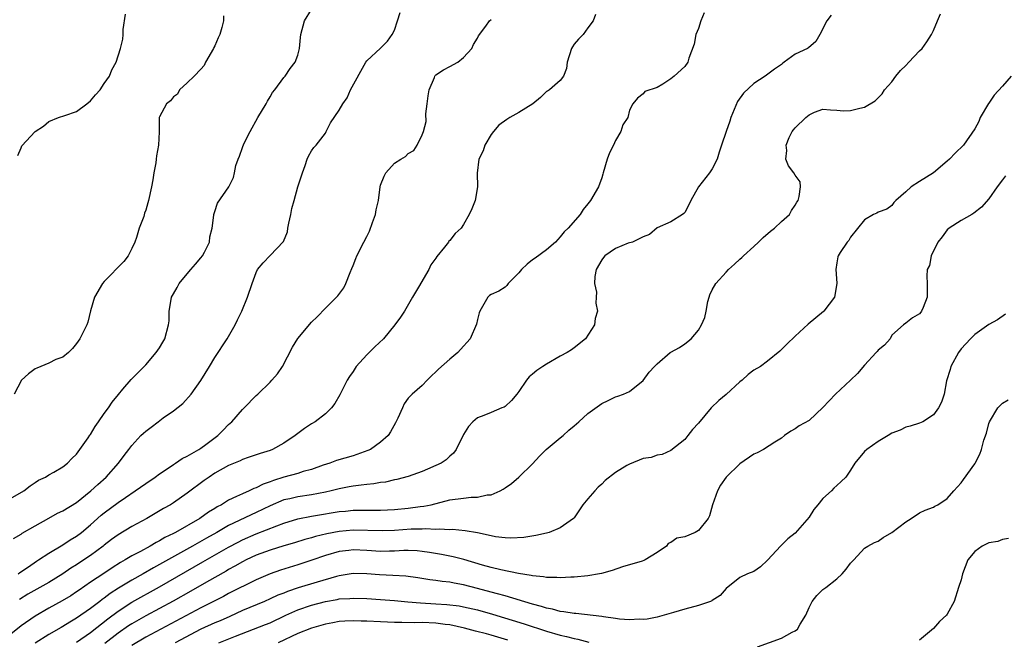
# Model space of a CAD drawing. Units: inches. Extents: x 2577000 to 2580000, y 1530000 to 1533000.
# Drawn here: x 2577773 to 2577915, y 1530436 to 1530525 of the extents above; entities that cross this region are included whole.
import ezdxf

# ---------------------------------------------------------------- set-up
doc = ezdxf.new("R2010")
doc.units = ezdxf.units.IN
doc.header["$MEASUREMENT"] = 0
doc.layers.add('LD25771530_2ft', color=53, linetype='Continuous')

msp = doc.modelspace()

# ---------------------------------------------------------------- linework, layer by layer
at = {"layer": 'LD25771530_2ft'}
for points, elevation in [([(2577769.81, 1530455), (2577773.34, 1530457), (2577774.28, 1530457.72), (2577775, 1530458.22), (2577775.47, 1530458.53), (2577776.5, 1530459), (2577777, 1530459.32), (2577777.69, 1530459.69), (2577779, 1530460.46), (2577779.68, 1530461), (2577780.31, 1530461.69), (2577781, 1530462.3), (2577782.65, 1530464.65), (2577782.93, 1530465.07), (2577783, 1530465.15), (2577783.68, 1530466.32), (2577784.19, 1530467), (2577785, 1530468.18), (2577785.62, 1530469), (2577786.15, 1530469.85), (2577787.05, 1530470.95), (2577787.69, 1530471.69), (2577788.89, 1530473.11), (2577791, 1530475.21), (2577792.52, 1530477), (2577793, 1530477.69), (2577793.47, 1530478.53), (2577793.77, 1530479), (2577794.32, 1530481), (2577794.4, 1530481.6), (2577794.41, 1530483), (2577794.67, 1530484.67), (2577794.75, 1530485), (2577795, 1530485.49), (2577795.56, 1530486.44), (2577795.84, 1530487), (2577797, 1530488.4), (2577797.55, 1530489), (2577798.19, 1530489.8), (2577799, 1530490.7), (2577799.24, 1530491), (2577799.51, 1530491.51), (2577800.22, 1530493), (2577800.27, 1530493.73), (2577800.6, 1530495), (2577800.86, 1530496.86), (2577800.87, 1530497), (2577801, 1530497.39), (2577801.37, 1530498.63), (2577803.04, 1530501), (2577803.69, 1530502.31), (2577803.86, 1530503), (2577804.05, 1530504.05), (2577804.37, 1530505), (2577804.59, 1530505.41), (2577805, 1530506.66), (2577805.22, 1530507.22), (2577806.13, 1530509), (2577807.22, 1530511), (2577808.43, 1530513), (2577808.61, 1530513.39), (2577809, 1530513.99), (2577809.37, 1530514.63), (2577809.67, 1530515), (2577811, 1530516.79), (2577811.19, 1530517), (2577811.92, 1530518.09), (2577812.64, 1530519), (2577813, 1530520.05), (2577813.25, 1530521), (2577813.41, 1530522.59), (2577813.43, 1530523), (2577813.96, 1530525), (2577815, 1530526.63)], 7766), ([(2577871.84, 1530526.16), (2577871.36, 1530525), (2577871, 1530523.9), (2577870.61, 1530523), (2577870.36, 1530521.64), (2577869.61, 1530519.61), (2577869.45, 1530519), (2577869, 1530518.38), (2577867.47, 1530517), (2577867, 1530516.62), (2577865.83, 1530515.83), (2577865, 1530515.36), (2577863.22, 1530514.78), (2577863, 1530514.45), (2577862.17, 1530513.83), (2577861.49, 1530513), (2577861, 1530512.09), (2577860.76, 1530511), (2577860.03, 1530509.97), (2577859.77, 1530509), (2577859, 1530507.68), (2577858.68, 1530507), (2577858.11, 1530505.89), (2577857.78, 1530505), (2577857.21, 1530503), (2577857.17, 1530502.83), (2577857, 1530502.3), (2577856.51, 1530501), (2577855.39, 1530499), (2577855, 1530498.5), (2577854.32, 1530497.68), (2577853.86, 1530497), (2577852.12, 1530495), (2577851.55, 1530494.45), (2577851, 1530493.73), (2577850.63, 1530493.37), (2577850.29, 1530493), (2577849, 1530491.87), (2577847.34, 1530490.66), (2577847, 1530490.44), (2577846.21, 1530489.79), (2577845.39, 1530489), (2577845, 1530488.52), (2577843.44, 1530487), (2577843.28, 1530486.72), (2577843, 1530486.48), (2577842.1, 1530485.9), (2577841, 1530485.41), (2577840.76, 1530485.24), (2577840.52, 1530485), (2577839.35, 1530483), (2577839.26, 1530482.74), (2577839, 1530481.77), (2577838.88, 1530481.12), (2577837.95, 1530479), (2577836.56, 1530477.44), (2577836.16, 1530477), (2577835, 1530476.06), (2577833.38, 1530474.62), (2577833, 1530474.21), (2577832.36, 1530473.64), (2577831.71, 1530473), (2577831, 1530472.25), (2577829.56, 1530471), (2577829, 1530470.4), (2577828.39, 1530469.61), (2577828.18, 1530469), (2577827.5, 1530467.5), (2577827.16, 1530466.84), (2577826.45, 1530465.55), (2577826.07, 1530465), (2577825, 1530464.02), (2577823.53, 1530463), (2577823.17, 1530462.83), (2577821, 1530462.09), (2577818.63, 1530461.37), (2577817.66, 1530461), (2577816.7, 1530460.7), (2577815, 1530460.11), (2577813.78, 1530459.78), (2577813, 1530459.52), (2577811, 1530458.96), (2577809.49, 1530458.51), (2577809, 1530458.32), (2577808.01, 1530457.99), (2577807, 1530457.46), (2577806.65, 1530457.35), (2577805.96, 1530457), (2577805, 1530456.58), (2577804.16, 1530456.16), (2577803, 1530455.65), (2577801.96, 1530455), (2577801.33, 1530454.67), (2577801, 1530454.45), (2577800.09, 1530453.91), (2577798.81, 1530453), (2577795.31, 1530451), (2577795, 1530450.83), (2577793.77, 1530450.23), (2577793, 1530449.76), (2577792.49, 1530449.51), (2577791.63, 1530449), (2577790.23, 1530448.23), (2577789, 1530447.58), (2577788.05, 1530447), (2577787.37, 1530446.63), (2577786.14, 1530445.86), (2577784.94, 1530445.06), (2577783, 1530443.78), (2577781.35, 1530442.65), (2577781, 1530442.39), (2577780.17, 1530441.83), (2577778.93, 1530441.07), (2577777, 1530440.04), (2577775, 1530438.89), (2577773, 1530437.46), (2577771, 1530435.89)], 7774), ([(2577771.87, 1530450.13), (2577773, 1530450.75), (2577773.14, 1530450.86), (2577775, 1530451.94), (2577776.96, 1530453.04), (2577778.25, 1530453.75), (2577779, 1530454.1), (2577781, 1530455.34), (2577783.08, 1530457), (2577784.06, 1530457.94), (2577785.3, 1530459), (2577787.06, 1530461), (2577787.88, 1530462.12), (2577788.58, 1530463), (2577789, 1530463.56), (2577790.3, 1530465), (2577790.66, 1530465.34), (2577791, 1530465.64), (2577791.79, 1530466.21), (2577792.82, 1530467), (2577793.54, 1530467.54), (2577795, 1530468.58), (2577796.37, 1530469.63), (2577797.59, 1530471), (2577799, 1530472.98), (2577800.23, 1530475), (2577801, 1530476.31), (2577802.79, 1530479), (2577803.97, 1530481), (2577804.28, 1530481.72), (2577804.92, 1530483), (2577805.75, 1530485), (2577806.41, 1530487), (2577807, 1530488.6), (2577807.18, 1530489), (2577808, 1530490), (2577809, 1530491.04), (2577810.92, 1530493.08), (2577811.53, 1530494.47), (2577811.58, 1530495), (2577811.73, 1530495.72), (2577812.02, 1530497), (2577812.16, 1530497.84), (2577812.5, 1530499), (2577813, 1530500.97), (2577813.68, 1530503), (2577814.08, 1530504.08), (2577814.38, 1530505), (2577814.57, 1530505.43), (2577815, 1530506.2), (2577815.34, 1530506.66), (2577815.65, 1530507), (2577817, 1530508.76), (2577817.14, 1530509), (2577817.74, 1530510.26), (2577819, 1530512.05), (2577819.53, 1530513), (2577820.16, 1530513.84), (2577820.62, 1530515), (2577822.84, 1530519), (2577823, 1530519.22), (2577825, 1530521.04), (2577825.97, 1530522.03), (2577826.68, 1530523), (2577827, 1530523.65), (2577827.45, 1530525), (2577827.81, 1530526.19)], 7768), ([(2577802.26, 1530525.74), (2577802.24, 1530525), (2577802.03, 1530524.03), (2577801.75, 1530523), (2577801.47, 1530522.53), (2577801, 1530521.39), (2577800.84, 1530521.16), (2577800.79, 1530521), (2577799.65, 1530519), (2577799.47, 1530518.53), (2577799, 1530517.99), (2577798.02, 1530517), (2577797, 1530516.01), (2577795.89, 1530515), (2577795.59, 1530514.41), (2577795, 1530514.02), (2577794.6, 1530513.4), (2577794.03, 1530513), (2577793, 1530511.13), (2577792.95, 1530511), (2577792.94, 1530508.94), (2577792.87, 1530507), (2577792.55, 1530505.45), (2577792.52, 1530505), (2577792.45, 1530504.45), (2577792.18, 1530503), (2577792.03, 1530501.97), (2577791.86, 1530501), (2577791.42, 1530499), (2577791.31, 1530498.69), (2577791, 1530497.6), (2577790.82, 1530497.18), (2577790.71, 1530496.71), (2577790.03, 1530495), (2577789.65, 1530493.65), (2577789.41, 1530493), (2577789, 1530492.05), (2577788.46, 1530491), (2577787.84, 1530490.16), (2577785, 1530487.3), (2577784.73, 1530487), (2577783.59, 1530485), (2577783.02, 1530483.02), (2577782.61, 1530481.39), (2577782.5, 1530481), (2577781.48, 1530479), (2577781, 1530478.32), (2577780.41, 1530477.59), (2577779.82, 1530477), (2577779, 1530476.34), (2577777.98, 1530475.98), (2577777, 1530475.48), (2577775.25, 1530474.75), (2577775, 1530474.66), (2577774.06, 1530473.94), (2577773.01, 1530473), (2577771.94, 1530471)], 7764), ([(2577772.51, 1530505.49), (2577773, 1530506.62), (2577773.07, 1530506.93), (2577775, 1530509), (2577776.23, 1530509.77), (2577777, 1530510.45), (2577778.38, 1530511), (2577779.29, 1530511.29), (2577781, 1530511.86), (2577782.49, 1530513), (2577783, 1530513.43), (2577783.72, 1530514.28), (2577784.39, 1530515), (2577785, 1530515.92), (2577785.75, 1530517), (2577786.08, 1530517.92), (2577786.71, 1530519), (2577787.37, 1530521), (2577787.67, 1530522.33), (2577787.73, 1530523), (2577787.74, 1530523.74), (2577788.06, 1530525.94)], 7762), ([(2577856.11, 1530525.89), (2577855.76, 1530525), (2577855, 1530523.97), (2577854.32, 1530523), (2577853.65, 1530522.35), (2577853, 1530521.64), (2577852.75, 1530521.25), (2577852.62, 1530521), (2577851.99, 1530519), (2577851.89, 1530518.11), (2577851.46, 1530517), (2577851, 1530516.34), (2577849.42, 1530515), (2577849.17, 1530514.83), (2577849, 1530514.75), (2577848.12, 1530513.88), (2577847.02, 1530513), (2577845, 1530511.72), (2577843.69, 1530511), (2577843.26, 1530510.74), (2577842.11, 1530509.89), (2577841.33, 1530509), (2577841, 1530508.53), (2577840.07, 1530507), (2577839.82, 1530506.18), (2577839.2, 1530505), (2577838.95, 1530502.95), (2577839.02, 1530501), (2577838.67, 1530499), (2577838.22, 1530497.78), (2577837.82, 1530497), (2577837, 1530495.54), (2577836.63, 1530495), (2577835.79, 1530494.21), (2577835, 1530493.22), (2577834.88, 1530493.12), (2577834.82, 1530493), (2577834.26, 1530492.26), (2577833.12, 1530490.88), (2577833, 1530490.68), (2577832.28, 1530489.72), (2577831.96, 1530489), (2577830.49, 1530486.49), (2577829.59, 1530485), (2577828.43, 1530483), (2577827.87, 1530482.13), (2577827.07, 1530481), (2577825.42, 1530479), (2577824.17, 1530477.83), (2577823, 1530476.7), (2577821.45, 1530475), (2577821, 1530474.27), (2577820.48, 1530473.52), (2577820.16, 1530473), (2577819.28, 1530471.28), (2577819.11, 1530470.89), (2577818.38, 1530469.62), (2577817.89, 1530469), (2577817, 1530468.13), (2577815.53, 1530467), (2577815, 1530466.69), (2577813.97, 1530466.03), (2577812.64, 1530465), (2577811, 1530463.91), (2577809.37, 1530463), (2577809, 1530462.85), (2577807.58, 1530462.42), (2577807, 1530462.21), (2577805.83, 1530461.83), (2577805, 1530461.54), (2577804.65, 1530461.35), (2577803, 1530460.69), (2577801, 1530459.54), (2577800.17, 1530459), (2577799.48, 1530458.52), (2577797, 1530456.68), (2577795, 1530455.28), (2577794.57, 1530455), (2577793.57, 1530454.43), (2577791.16, 1530453), (2577789, 1530451.82), (2577787, 1530450.62), (2577786.06, 1530449.94), (2577785, 1530449.15), (2577784.82, 1530449), (2577783, 1530447.65), (2577782.06, 1530447), (2577781, 1530446.31), (2577780.18, 1530445.82), (2577779, 1530444.99), (2577777, 1530443.73), (2577773.96, 1530442.04), (2577772.74, 1530441.26)], 7772), ([(2577890.18, 1530525.82), (2577889.58, 1530525), (2577888.55, 1530523), (2577887.98, 1530522.02), (2577886.91, 1530521.09), (2577886.76, 1530521), (2577885, 1530520.15), (2577883.42, 1530519), (2577883.16, 1530518.84), (2577883, 1530518.69), (2577882.01, 1530517.99), (2577880.67, 1530517), (2577879, 1530515.93), (2577877.49, 1530514.51), (2577876.66, 1530513.34), (2577875.66, 1530511), (2577875.53, 1530510.47), (2577875.01, 1530509), (2577874.33, 1530507), (2577873.99, 1530506.01), (2577873.69, 1530505), (2577873, 1530503.6), (2577872.6, 1530503), (2577871.02, 1530501), (2577869.88, 1530499), (2577869.6, 1530498.4), (2577869, 1530497.29), (2577868.87, 1530497.13), (2577868.7, 1530497), (2577867, 1530495.93), (2577865, 1530495.04), (2577863.93, 1530494.07), (2577863, 1530493.75), (2577861.43, 1530493), (2577860.81, 1530492.81), (2577859, 1530492.04), (2577857.44, 1530491), (2577857.24, 1530490.76), (2577857, 1530490.44), (2577856.2, 1530489), (2577855.99, 1530487.99), (2577855.97, 1530487), (2577856.26, 1530485.74), (2577856.17, 1530485), (2577856.15, 1530484.15), (2577856.39, 1530483), (2577856.06, 1530481.94), (2577855.96, 1530481), (2577854.63, 1530479), (2577853, 1530477.69), (2577852.6, 1530477.4), (2577852, 1530477), (2577851, 1530476.47), (2577849, 1530475.35), (2577848.46, 1530475), (2577847.6, 1530474.4), (2577847, 1530473.86), (2577846.51, 1530473.49), (2577846.11, 1530473), (2577845, 1530471.35), (2577844.69, 1530471), (2577843.95, 1530470.05), (2577843, 1530469.2), (2577842.88, 1530469.12), (2577842.56, 1530469), (2577841, 1530468.35), (2577839.91, 1530467.91), (2577839, 1530467.58), (2577838.33, 1530467), (2577837.7, 1530466.3), (2577837, 1530465.17), (2577835.94, 1530463), (2577835.53, 1530462.47), (2577835, 1530462.04), (2577834.49, 1530461.51), (2577833.75, 1530461), (2577831, 1530459.8), (2577829, 1530459.08), (2577827.34, 1530458.66), (2577827, 1530458.6), (2577825.72, 1530458.28), (2577825, 1530458.2), (2577824, 1530458), (2577823, 1530457.93), (2577822.2, 1530457.8), (2577821, 1530457.7), (2577820.43, 1530457.57), (2577819, 1530457.31), (2577817.83, 1530457), (2577817, 1530456.81), (2577815, 1530456.42), (2577813, 1530456.14), (2577811.87, 1530455.87), (2577811, 1530455.68), (2577809, 1530454.85), (2577807, 1530453.86), (2577803, 1530451.97), (2577801.3, 1530451), (2577799.82, 1530450.18), (2577797.77, 1530449), (2577793, 1530446.34), (2577792.13, 1530445.87), (2577790.63, 1530445), (2577789, 1530444.09), (2577787.08, 1530442.92), (2577785.86, 1530442.14), (2577785, 1530441.48), (2577784.71, 1530441.29), (2577784.35, 1530441), (2577783, 1530439.98), (2577781, 1530438.57), (2577780, 1530438), (2577779, 1530437.37), (2577778.76, 1530437.24), (2577777, 1530436.21), (2577775, 1530434.98)], 7776), ([(2577781, 1530435.1), (2577783, 1530436.53), (2577785.51, 1530438.49), (2577787, 1530439.61), (2577789, 1530440.9), (2577793, 1530443.14), (2577799.29, 1530446.71), (2577803, 1530448.86), (2577804.4, 1530449.6), (2577805, 1530449.9), (2577807, 1530450.77), (2577809.96, 1530451.96), (2577811, 1530452.34), (2577813, 1530452.93), (2577815, 1530453.32), (2577816.42, 1530453.58), (2577818.15, 1530453.85), (2577819, 1530454), (2577819.92, 1530454.08), (2577821, 1530454.2), (2577822.23, 1530454.23), (2577825, 1530454.23), (2577827, 1530454.3), (2577829, 1530454.48), (2577830.73, 1530454.73), (2577831.23, 1530454.77), (2577832.31, 1530455), (2577835, 1530455.68), (2577837, 1530455.96), (2577838.09, 1530456.09), (2577839, 1530456.09), (2577840.42, 1530456.42), (2577841, 1530456.44), (2577842.29, 1530457), (2577842.75, 1530457.25), (2577843, 1530457.45), (2577843.93, 1530458.07), (2577845.02, 1530458.98), (2577847, 1530460.93), (2577847.98, 1530462.02), (2577848.97, 1530463), (2577851, 1530464.67), (2577851.42, 1530465), (2577852.24, 1530465.76), (2577853, 1530466.42), (2577853.7, 1530467), (2577855, 1530468.17), (2577857, 1530469.63), (2577857.94, 1530470.06), (2577859, 1530470.6), (2577859.31, 1530470.69), (2577860.15, 1530471), (2577861, 1530471.39), (2577863, 1530472.96), (2577863.84, 1530474.16), (2577864.63, 1530475), (2577865, 1530475.36), (2577866.88, 1530477), (2577867, 1530477.08), (2577868.26, 1530477.74), (2577869, 1530478.26), (2577869.95, 1530479), (2577871, 1530480.26), (2577871.44, 1530481), (2577871.9, 1530482.1), (2577872.1, 1530483), (2577872.37, 1530484.37), (2577872.52, 1530485), (2577872.65, 1530485.35), (2577873, 1530486.08), (2577873.51, 1530487), (2577875, 1530488.65), (2577875.35, 1530489), (2577876.22, 1530489.78), (2577877, 1530490.54), (2577877.26, 1530490.74), (2577877.5, 1530491), (2577879, 1530492.35), (2577879.7, 1530493), (2577880.35, 1530493.65), (2577881.42, 1530494.58), (2577881.98, 1530495), (2577883, 1530495.98), (2577884.15, 1530497), (2577884.45, 1530497.55), (2577885, 1530498.31), (2577885.24, 1530498.76), (2577885.41, 1530499), (2577885.59, 1530499.59), (2577885.74, 1530501), (2577885.71, 1530501.71), (2577885, 1530502.65), (2577884.8, 1530503), (2577884.04, 1530504.04), (2577883.62, 1530505), (2577883.77, 1530506.23), (2577883.67, 1530507), (2577884.14, 1530508.14), (2577884.56, 1530509), (2577884.77, 1530509.23), (2577885, 1530509.53), (2577886.55, 1530511), (2577887, 1530511.38), (2577887.78, 1530511.78), (2577889, 1530512.23), (2577890.11, 1530512.11), (2577891, 1530512.09), (2577891.97, 1530511.97), (2577893, 1530512.03), (2577894.34, 1530512.34), (2577895, 1530512.52), (2577896.59, 1530513.41), (2577897.56, 1530514.44), (2577897.91, 1530515), (2577899, 1530516.19), (2577899.57, 1530517), (2577900.21, 1530517.79), (2577901, 1530518.55), (2577901.44, 1530519), (2577903, 1530520.67), (2577903.39, 1530521), (2577904.06, 1530521.94), (2577904.72, 1530523), (2577905, 1530523.58), (2577905.58, 1530525), (2577906.01, 1530525.99)], 7778), ([(2577772.53, 1530445), (2577772.79, 1530445.21), (2577774.02, 1530446.02), (2577775.19, 1530446.81), (2577775.5, 1530447), (2577777, 1530448), (2577779, 1530449.18), (2577780.08, 1530449.92), (2577781, 1530450.46), (2577781.69, 1530451), (2577783, 1530452.09), (2577784.54, 1530453.46), (2577785, 1530453.84), (2577787, 1530455.34), (2577788.06, 1530456.06), (2577789.49, 1530457), (2577791, 1530458.06), (2577792.37, 1530459), (2577793, 1530459.48), (2577794.4, 1530460.4), (2577795, 1530460.81), (2577795.3, 1530461), (2577796.3, 1530461.7), (2577797, 1530462.01), (2577798.69, 1530463), (2577799, 1530463.2), (2577799.71, 1530463.71), (2577801.45, 1530465), (2577802.21, 1530465.79), (2577803, 1530466.58), (2577803.23, 1530466.77), (2577803.48, 1530467), (2577805, 1530468.79), (2577805.23, 1530469), (2577807, 1530470.81), (2577807.21, 1530471), (2577809, 1530472.73), (2577809.27, 1530473), (2577810.08, 1530473.92), (2577810.79, 1530475), (2577812.23, 1530477.77), (2577813, 1530479.02), (2577815, 1530481.38), (2577815.81, 1530482.19), (2577817, 1530483.45), (2577818.79, 1530485.21), (2577819.65, 1530486.35), (2577819.98, 1530487), (2577820.6, 1530488.6), (2577820.85, 1530489.15), (2577821, 1530489.58), (2577821.41, 1530490.59), (2577821.56, 1530491), (2577822.57, 1530493), (2577823, 1530493.78), (2577823.41, 1530494.59), (2577823.83, 1530495.83), (2577824.26, 1530497), (2577824.37, 1530497.63), (2577824.7, 1530499), (2577824.93, 1530501), (2577825, 1530501.24), (2577825.49, 1530502.51), (2577825.76, 1530503), (2577827, 1530504.4), (2577827.94, 1530505), (2577828.62, 1530505.38), (2577829, 1530505.78), (2577829.78, 1530506.22), (2577830.27, 1530507), (2577831, 1530508.51), (2577831.18, 1530509), (2577831.57, 1530510.43), (2577831.54, 1530511.54), (2577831.74, 1530513), (2577831.87, 1530514.13), (2577832, 1530515), (2577832.79, 1530516.79), (2577832.86, 1530517), (2577832.91, 1530517.09), (2577833, 1530517.18), (2577834.08, 1530517.92), (2577835, 1530518.37), (2577836.19, 1530519), (2577837, 1530519.67), (2577838.2, 1530521), (2577838.44, 1530521.56), (2577839, 1530522.48), (2577839.17, 1530522.83), (2577840.24, 1530524.24), (2577840.77, 1530525), (2577841, 1530525.2)], 7770), ([(2577916.27, 1530517), (2577915, 1530515.56), (2577913.78, 1530514.22), (2577913, 1530513.08), (2577912.96, 1530513.04), (2577911.78, 1530511), (2577911.57, 1530510.43), (2577911, 1530509.36), (2577909.33, 1530507), (2577908.15, 1530505.85), (2577907.33, 1530505), (2577907, 1530504.7), (2577905, 1530503.01), (2577903, 1530501.73), (2577901.76, 1530501), (2577901, 1530500.28), (2577899.56, 1530499), (2577899.28, 1530498.72), (2577899, 1530498.3), (2577898.27, 1530497.73), (2577897, 1530497.32), (2577896.83, 1530497.17), (2577896.34, 1530497), (2577895, 1530496.22), (2577893, 1530493.68), (2577892.77, 1530493.23), (2577892.51, 1530493), (2577891.48, 1530491.48), (2577891.2, 1530491), (2577891.16, 1530490.84), (2577891, 1530489.97), (2577890.88, 1530489), (2577891.04, 1530487.04), (2577890.75, 1530485.25), (2577890.68, 1530485), (2577889.14, 1530483), (2577889.07, 1530482.93), (2577887.99, 1530482.01), (2577886.87, 1530481.13), (2577885, 1530479.38), (2577883.8, 1530478.2), (2577882.77, 1530477.23), (2577881, 1530475.77), (2577879.97, 1530475), (2577879, 1530474.44), (2577878.19, 1530473.81), (2577877.32, 1530473), (2577877, 1530472.75), (2577875, 1530470.95), (2577873.95, 1530470.05), (2577872.85, 1530469), (2577871, 1530466.81), (2577870.13, 1530465.87), (2577869.47, 1530465), (2577869, 1530464.44), (2577867, 1530462.83), (2577865.74, 1530462.26), (2577865, 1530462.15), (2577864.17, 1530461.83), (2577863, 1530461.69), (2577861, 1530460.88), (2577860.65, 1530460.65), (2577859, 1530459.64), (2577857.5, 1530458.5), (2577857, 1530457.98), (2577856.46, 1530457.54), (2577856.01, 1530457), (2577855, 1530455.86), (2577854.28, 1530455), (2577853, 1530453.12), (2577852.89, 1530453), (2577851, 1530451.65), (2577849.37, 1530451), (2577849, 1530450.89), (2577847.44, 1530450.56), (2577845.73, 1530450.27), (2577843.84, 1530450.16), (2577843, 1530450.22), (2577841.63, 1530450.37), (2577841, 1530450.49), (2577839, 1530450.92), (2577837.24, 1530451.24), (2577835.4, 1530451.4), (2577835, 1530451.38), (2577833.47, 1530451.47), (2577833, 1530451.43), (2577831.5, 1530451.5), (2577831, 1530451.46), (2577829.44, 1530451.44), (2577827, 1530451.28), (2577825.2, 1530451.2), (2577821, 1530451.29), (2577819, 1530451.13), (2577817.2, 1530450.8), (2577815.59, 1530450.41), (2577815, 1530450.22), (2577814.03, 1530449.97), (2577812.51, 1530449.49), (2577811, 1530449.05), (2577809, 1530448.42), (2577807, 1530447.68), (2577805.52, 1530447), (2577805, 1530446.74), (2577803.91, 1530446.09), (2577803, 1530445.61), (2577802.62, 1530445.38), (2577799.81, 1530443.81), (2577797.51, 1530442.49), (2577794.95, 1530441.05), (2577791, 1530438.93), (2577789, 1530437.78), (2577788.53, 1530437.47), (2577787, 1530436.4), (2577785.08, 1530434.92)], 7780), ([(2577915.42, 1530502.58), (2577915, 1530501.97), (2577914.2, 1530501), (2577913, 1530499.26), (2577911.95, 1530498.05), (2577910.85, 1530497.15), (2577910.55, 1530497), (2577909, 1530496.1), (2577907.26, 1530495), (2577907, 1530494.76), (2577906.27, 1530493.73), (2577905.65, 1530493), (2577904.69, 1530491), (2577904.41, 1530489.59), (2577904.09, 1530489), (2577904.06, 1530488.06), (2577904.11, 1530487), (2577904.07, 1530485.93), (2577904.1, 1530485), (2577903.51, 1530483.51), (2577903.28, 1530483), (2577903.16, 1530482.84), (2577903, 1530482.59), (2577901.98, 1530482.02), (2577901, 1530481.24), (2577900.66, 1530481), (2577899, 1530479.53), (2577898.74, 1530479), (2577897.94, 1530478.06), (2577897, 1530477.35), (2577896.85, 1530477.15), (2577896.72, 1530477), (2577895, 1530475.18), (2577894.01, 1530473.99), (2577893.02, 1530473), (2577890.84, 1530471), (2577889, 1530469.06), (2577887, 1530467.2), (2577885.57, 1530466.43), (2577885, 1530465.96), (2577884.37, 1530465.63), (2577883.47, 1530465), (2577883, 1530464.62), (2577882.03, 1530464.03), (2577880.43, 1530463), (2577879.5, 1530462.5), (2577879, 1530462.33), (2577877, 1530460.93), (2577875, 1530459), (2577874.17, 1530457.83), (2577873.73, 1530457), (2577873.05, 1530455), (2577872.61, 1530453.39), (2577872.41, 1530453), (2577871, 1530451.25), (2577870.53, 1530451), (2577869, 1530450.33), (2577867.85, 1530450.15), (2577867, 1530449.54), (2577866.6, 1530449.4), (2577866.36, 1530449), (2577865, 1530448.09), (2577863.3, 1530447), (2577863.09, 1530446.91), (2577862.83, 1530446.83), (2577860, 1530446), (2577858.51, 1530445.49), (2577856.95, 1530445.05), (2577856.67, 1530445), (2577855, 1530444.72), (2577853, 1530444.51), (2577852.51, 1530444.51), (2577851, 1530444.42), (2577850.49, 1530444.49), (2577849, 1530444.48), (2577848.58, 1530444.58), (2577847, 1530444.69), (2577846.76, 1530444.76), (2577844.96, 1530445.04), (2577842.41, 1530445.59), (2577841, 1530445.93), (2577839.73, 1530446.27), (2577837.06, 1530447.06), (2577835.48, 1530447.48), (2577833.81, 1530447.81), (2577832.09, 1530448.09), (2577831, 1530448.24), (2577830.3, 1530448.3), (2577829, 1530448.36), (2577828.35, 1530448.35), (2577827, 1530448.27), (2577826.27, 1530448.27), (2577825, 1530448.22), (2577823, 1530448.37), (2577821, 1530448.47), (2577820.38, 1530448.38), (2577819, 1530448.21), (2577817, 1530447.63), (2577815.05, 1530446.95), (2577813, 1530446.28), (2577810.49, 1530445.51), (2577808.99, 1530445), (2577807, 1530444.13), (2577803, 1530442.14), (2577802.26, 1530441.74), (2577799, 1530440.1), (2577791, 1530435.85), (2577789, 1530434.64)], 7782), ([(2577915.44, 1530482.56), (2577914.26, 1530481.74), (2577913, 1530481.05), (2577911, 1530479.64), (2577910.37, 1530479), (2577909, 1530477.55), (2577908.62, 1530477), (2577907.54, 1530475), (2577907.43, 1530474.57), (2577906.91, 1530472.91), (2577906.53, 1530471), (2577906.17, 1530469.83), (2577905.71, 1530469), (2577905, 1530468.01), (2577903.46, 1530467), (2577903, 1530466.77), (2577901.64, 1530466.36), (2577901, 1530466.2), (2577900.2, 1530465.8), (2577899, 1530465.34), (2577898.45, 1530465), (2577897, 1530464.15), (2577895.34, 1530463), (2577895, 1530462.67), (2577893.62, 1530461), (2577893, 1530459.98), (2577892.3, 1530459), (2577891.66, 1530458.35), (2577891, 1530457.77), (2577890.6, 1530457.4), (2577890.25, 1530457), (2577889, 1530455.91), (2577888.28, 1530455), (2577887.68, 1530454.32), (2577887, 1530453.21), (2577885, 1530450.86), (2577883.95, 1530450.05), (2577883, 1530449.13), (2577882.93, 1530449.07), (2577881, 1530446.95), (2577879.97, 1530446.03), (2577879, 1530445.33), (2577878.1, 1530445), (2577877, 1530444.48), (2577875, 1530442.89), (2577874.15, 1530441.85), (2577873, 1530441.14), (2577872.93, 1530441.07), (2577872.75, 1530441), (2577871, 1530440.43), (2577869, 1530439.9), (2577867.38, 1530439.38), (2577865, 1530438.71), (2577863.56, 1530438.44), (2577863, 1530438.38), (2577862.43, 1530438.43), (2577861, 1530438.35), (2577859.57, 1530438.43), (2577859, 1530438.55), (2577857.24, 1530438.76), (2577857, 1530438.82), (2577853.24, 1530439.24), (2577853, 1530439.24), (2577851.52, 1530439.52), (2577851, 1530439.56), (2577849.89, 1530439.89), (2577849, 1530440.05), (2577848.29, 1530440.29), (2577847, 1530440.62), (2577843, 1530441.8), (2577841.92, 1530442.08), (2577841, 1530442.35), (2577839, 1530442.89), (2577837, 1530443.41), (2577835.64, 1530443.64), (2577835, 1530443.78), (2577833.89, 1530443.89), (2577833, 1530444.03), (2577832.13, 1530444.13), (2577830.4, 1530444.4), (2577828.64, 1530444.64), (2577826.77, 1530444.77), (2577824.85, 1530444.85), (2577823, 1530445), (2577821, 1530445.04), (2577819, 1530444.71), (2577818.61, 1530444.61), (2577815.8, 1530443.8), (2577813.05, 1530442.95), (2577811.54, 1530442.46), (2577811, 1530442.22), (2577810.11, 1530441.89), (2577809, 1530441.36), (2577808.18, 1530441), (2577805, 1530439.69), (2577803.16, 1530438.84), (2577801.78, 1530438.22), (2577801, 1530437.9), (2577799, 1530437), (2577795.26, 1530435)], 7784), ([(2577879.55, 1530434.45), (2577883, 1530435.68), (2577884.54, 1530436.54), (2577885, 1530436.74), (2577885.34, 1530437), (2577885.7, 1530437.7), (2577886.54, 1530439), (2577887, 1530440.14), (2577887.43, 1530441), (2577888.12, 1530441.88), (2577889, 1530442.72), (2577889.16, 1530442.84), (2577889.41, 1530443), (2577891, 1530444.27), (2577891.81, 1530445), (2577892.35, 1530445.65), (2577893, 1530446.52), (2577893.49, 1530447), (2577895, 1530448.69), (2577895.53, 1530449), (2577896.48, 1530449.52), (2577897, 1530449.72), (2577897.73, 1530450.27), (2577899, 1530450.96), (2577901, 1530452.5), (2577901.8, 1530453), (2577903, 1530453.8), (2577903.79, 1530454.21), (2577905, 1530454.66), (2577905.2, 1530454.8), (2577905.64, 1530455), (2577907, 1530455.89), (2577907.94, 1530457), (2577909, 1530458.15), (2577909.35, 1530458.65), (2577911, 1530460.9), (2577911.06, 1530461), (2577911.7, 1530462.3), (2577911.97, 1530463), (2577912.31, 1530464.31), (2577912.67, 1530465.33), (2577913, 1530466.73), (2577913.1, 1530467), (2577914.32, 1530469), (2577914.64, 1530469.36), (2577915, 1530469.7), (2577915.83, 1530470.17)], 7786), ([(2577915.88, 1530450.12), (2577915, 1530449.94), (2577914.33, 1530449.67), (2577913, 1530449.48), (2577912.07, 1530449), (2577911, 1530448.25), (2577909.99, 1530447), (2577909.23, 1530445), (2577909, 1530444.12), (2577908.64, 1530443), (2577908.02, 1530441), (2577907, 1530439.17), (2577906.89, 1530439), (2577905.89, 1530438.11), (2577905, 1530437.09), (2577903, 1530435.4)], 7788), ([(2577801.57, 1530435), (2577803.99, 1530435.99), (2577808.35, 1530437.65), (2577809, 1530437.91), (2577811.3, 1530439), (2577813, 1530439.77), (2577815, 1530440.46), (2577817, 1530440.99), (2577818.71, 1530441.29), (2577819, 1530441.36), (2577820.56, 1530441.44), (2577821, 1530441.49), (2577823, 1530441.42), (2577825, 1530441.29), (2577827, 1530441.14), (2577828.94, 1530440.94), (2577830.79, 1530440.79), (2577833, 1530440.67), (2577834.57, 1530440.57), (2577836.35, 1530440.35), (2577837, 1530440.23), (2577839, 1530439.78), (2577841.17, 1530439.17), (2577845.77, 1530437.77), (2577849, 1530436.72), (2577851, 1530436.12), (2577851.92, 1530435.92), (2577853, 1530435.62), (2577853.53, 1530435.53), (2577855.11, 1530435.11)], 7786), ([(2577843.41, 1530435.41), (2577841, 1530436.13), (2577840.3, 1530436.3), (2577838.72, 1530436.72), (2577837.13, 1530437.13), (2577835, 1530437.6), (2577834.33, 1530437.67), (2577833, 1530437.87), (2577831, 1530437.95), (2577829.92, 1530437.92), (2577828.05, 1530437.95), (2577827, 1530437.94), (2577825, 1530438.04), (2577823, 1530438.17), (2577822.17, 1530438.17), (2577821, 1530438.22), (2577819.83, 1530438.17), (2577819, 1530438.08), (2577818.07, 1530437.93), (2577817, 1530437.72), (2577815, 1530437.16), (2577813, 1530436.37), (2577810.17, 1530435)], 7788)]:
    msp.add_lwpolyline(points, dxfattribs=dict(at, elevation=elevation))

doc.saveas('drawing.dxf')
